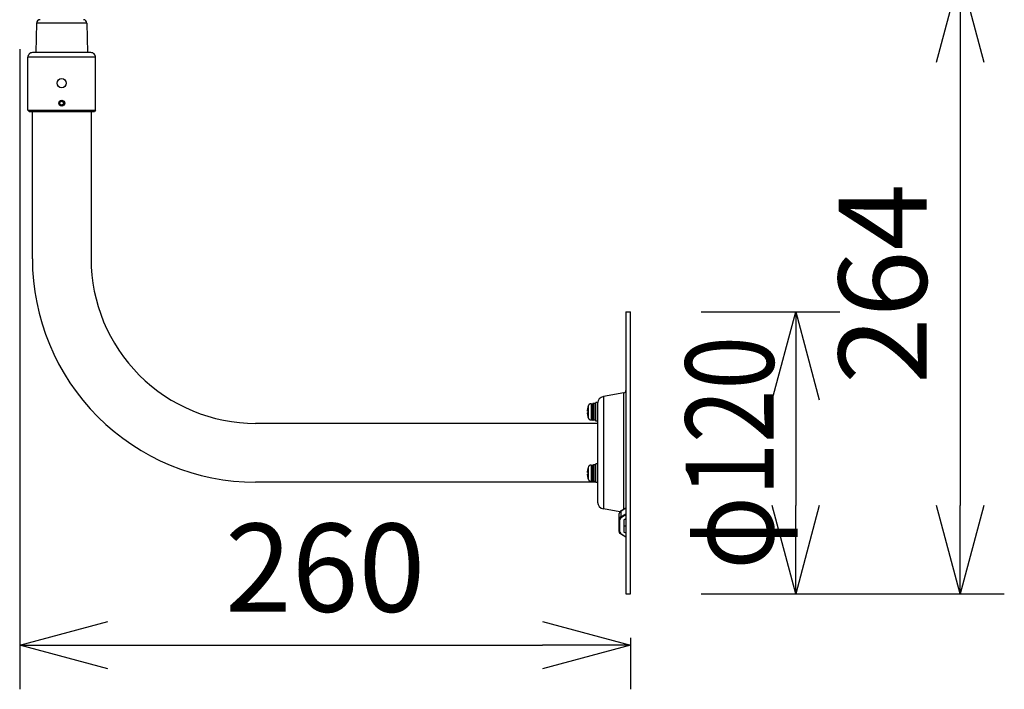
# Model space of a CAD drawing. Units: millimetres. Extents: x 518 to 657, y 131 to 245.
# Drawn here: x 585 to 613, y 200 to 219 of the extents above; entities that cross this region are included whole.
import ezdxf

# ---------------------------------------------------------------- set-up
doc = ezdxf.new("R2010")
doc.units = ezdxf.units.MM
doc.layers.add('GAIKEI', color=7, linetype='Continuous')
doc.layers.add('SUNPO', color=3, linetype='Continuous')
doc.styles.get("Standard").update_dxf_attribs({"font": 'monotxt.shx', "bigfont": 'bigfont.shx'})
doc.dimstyles.get("Standard").update_dxf_attribs({"dimscale": 0, "dimtxt": 2.5, "dimasz": 2.5, "dimexe": 1.25, "dimexo": 2, "dimtad": 1, "dimdec": 8, "dimtxsty": 'Standard', "dimblk": 'OPEN30', "dimcen": 2.5, "dimadec": 8, "dimazin": 2, "dimtfac": 1, "dimtdec": 8, "dimtmove": 0, "dimatfit": 3, "dimldrblk": 'OPEN30', "dimfxl": 1, "dimfrac": 2, "dimarcsym": 0})

# ---------------------------------------------------------------- blocks, each defined once
blk = doc.blocks.new('_Open30')
at = {"color": 0, "linetype": 'ByBlock', "lineweight": -2}
for p, q in [((-1, 0.268), (0, 0)), ((0, 0), (-1, -0.268)), ((0, 0), (-1, 0))]:
    blk.add_line(p, q, dxfattribs=at)
blk = doc.blocks.new('*D1')
at = {"layer": 'SUNPO', "color": 0, "lineweight": -2}
for p, q in [((593.7, 220.247), (612.6, 220.247)), ((611.35, 217.747), (611.35, 205.167)), ((604, 202.667), (612.6, 202.667))]:
    blk.add_line(p, q, dxfattribs=at)
at = {"layer": 'SUNPO', "color": 0, "lineweight": -2, "xscale": 2.5, "yscale": 2.5, "zscale": 2.5}
for p, rotation in [((611.35, 220.247), 90), ((611.35, 202.667), 270)]:
    blk.add_blockref('_Open30', p, dxfattribs=dict(at, rotation=rotation))
at = {"layer": 'SUNPO', "color": 0, "insert": (609.475, 211.457), "char_height": 2.5, "attachment_point": 5, "rotation": 90}
blk.add_mtext('264', dxfattribs=at)
blk = doc.blocks.new('*D2')
at = {"layer": 'SUNPO', "color": 0, "lineweight": -2}
for p, q in [((604, 210.667), (607.933, 210.667)), ((606.683, 208.167), (606.683, 205.167)), ((604, 202.667), (607.933, 202.667))]:
    blk.add_line(p, q, dxfattribs=at)
at = {"layer": 'SUNPO', "color": 0, "lineweight": -2, "xscale": 2.5, "yscale": 2.5, "zscale": 2.5}
for p, rotation in [((606.683, 210.667), 90), ((606.683, 202.667), 270)]:
    blk.add_blockref('_Open30', p, dxfattribs=dict(at, rotation=rotation))
at = {"layer": 'SUNPO', "color": 0, "insert": (604.808, 206.667), "char_height": 2.5, "attachment_point": 5, "rotation": 90}
blk.add_mtext('{\\W0.8;φ120}', dxfattribs=at)
blk = doc.blocks.new('*D3')
at = {"layer": 'SUNPO', "color": 0, "lineweight": -2}
for p, q in [((584.674, 218.113), (584.674, 199.958)), ((602, 201.414), (602, 199.958)), ((587.174, 201.208), (599.5, 201.208))]:
    blk.add_line(p, q, dxfattribs=at)
at = {"layer": 'SUNPO', "color": 0, "lineweight": -2, "xscale": 2.5, "yscale": 2.5, "zscale": 2.5, "rotation": 180}
blk.add_blockref('_Open30', (584.674, 201.208), dxfattribs=at)
at = {"layer": 'SUNPO', "color": 0, "lineweight": -2, "xscale": 2.5, "yscale": 2.5, "zscale": 2.5}
blk.add_blockref('_Open30', (602, 201.208), dxfattribs=at)
at = {"layer": 'SUNPO', "color": 0, "insert": (593.337, 203.083), "char_height": 2.5, "attachment_point": 5}
blk.add_mtext('260', dxfattribs=at)

msp = doc.modelspace()

# ---------------------------------------------------------------- linework, layer by layer
at = {"layer": 'GAIKEI', "color": 7, "ltscale": 0.3}
for p, q in [((585.15139972, 218.84841107), (585.13682452, 218.01333214)), ((586.58193359, 218.84841107), (586.59650879, 218.01333214)), ((584.90666705, 216.3799988), (584.90666705, 217.8799988)), ((586.69333292, 218.01333214), (585.04000038, 218.01333214)), ((586.82666625, 216.3799988), (586.82666625, 217.8799988)), ((584.90666705, 216.3799988), (584.94000038, 216.34666547)), ((584.94000038, 216.34666547), (586.79333292, 216.34666547)), ((585.03333332, 212.16666666), (585.03333332, 216.34666547)), ((586.69999999, 216.34666547), (586.69999999, 212.16666666)), ((586.82666625, 216.3799988), (586.79333292, 216.34666547)), ((601.86666667, 210.66666666), (601.86666667, 202.66666665)), ((601.86666667, 210.66666666), (602, 210.66666666)), ((602, 202.66666665), (602, 210.66666666)), ((601.8115764, 208.36322826), (601.23193773, 208.26102093)), ((601.06666667, 208.09333293), (601.06666667, 205.26927279)), ((601.06666667, 207.49999999), (591.36666666, 207.49999999)), ((601.01333413, 205.83333332), (591.36666666, 205.83333332)), ((601.696814, 204.99034212), (601.23193773, 205.07231239)), ((601.86666667, 202.66666665), (602, 202.66666665))]:
    msp.add_line(p, q, dxfattribs=at)
at = {"layer": 'GAIKEI', "color": 1, "ltscale": 0.134113}
msp.add_line((586.58193359, 218.84841107), (585.15139972, 218.84841107), dxfattribs=at)
at = {"layer": 'GAIKEI', "color": 1, "ltscale": 0.36}
for p, q in [((586.82666625, 217.8799988), (584.90666705, 217.8799988)), ((584.90666705, 216.3799988), (586.82666625, 216.3799988))]:
    msp.add_line(p, q, dxfattribs=at)
at = {"layer": 'GAIKEI', "color": 1, "ltscale": 0.010825}
for p, q in [((585.81656092, 216.55131427), (585.81677252, 216.60904747)), ((585.81677252, 216.60904747), (585.86687625, 216.63773387)), ((585.91656092, 216.55095013), (585.86645719, 216.5222656)), ((585.91677252, 216.6086852), (585.91656092, 216.55095013))]:
    msp.add_line(p, q, dxfattribs=at)
at = {"layer": 'GAIKEI', "color": 1, "ltscale": 0.010826}
for p, q in [((585.86645719, 216.5222656), (585.81656092, 216.55131427)), ((585.86687625, 216.63773387), (585.91677252, 216.6086852))]:
    msp.add_line(p, q, dxfattribs=at)
at = {"layer": 'GAIKEI', "color": 1, "ltscale": 0.3}
for p, q in [((601.8115764, 205.06816599), (601.8115764, 208.36322826)), ((601.23193773, 208.26102093), (601.23193773, 205.07231239))]:
    msp.add_line(p, q, dxfattribs=at)
at = {"layer": 'GAIKEI', "color": 1, "ltscale": 0.008875}
for p, q in [((600.88536387, 208.05678706), (600.93263347, 208.05926506)), ((600.88536387, 207.59654533), (600.93263347, 207.59406933)), ((600.88536387, 206.31678666), (600.93263347, 206.31926466)), ((600.88536387, 205.85654492), (600.93263347, 205.85406892))]:
    msp.add_line(p, q, dxfattribs=at)
at = {"layer": 'GAIKEI', "color": 1, "ltscale": 0.043148}
for p, q in [((600.88536387, 208.05678706), (600.88536387, 207.59654533)), ((600.88536387, 206.31678666), (600.88536387, 205.85654492))]:
    msp.add_line(p, q, dxfattribs=at)
at = {"layer": 'GAIKEI', "color": 1, "ltscale": 0.000131}
for p, q in [((600.93333333, 208.05928346), (600.93263347, 208.05926506)), ((600.93333333, 207.59405106), (600.93263347, 207.59406933)), ((600.93333333, 206.31928292), (600.93263347, 206.31926466)), ((600.93333333, 205.85405066), (600.93263347, 205.85406892))]:
    msp.add_line(p, q, dxfattribs=at)
at = {"layer": 'GAIKEI', "color": 1, "ltscale": 0.043612}
for p, q in [((600.93263347, 207.59406933), (600.93263347, 208.05926506)), ((600.93263347, 205.85406892), (600.93263347, 206.31926466))]:
    msp.add_line(p, q, dxfattribs=at)
at = {"layer": 'GAIKEI', "color": 1, "ltscale": 0.0425}
for p, q in [((600.94666747, 208.05333253), (600.94666747, 207.59999999)), ((600.94666747, 206.31333412), (600.94666747, 205.85999959))]:
    msp.add_line(p, q, dxfattribs=at)
at = {"layer": 'GAIKEI', "color": 1, "ltscale": 0.04375}
for p, q in [((600.95333253, 208.05999959), (600.95333253, 207.59333293)), ((601.00666507, 207.59333293), (601.00666507, 208.05999959)), ((600.95333253, 206.31999919), (600.95333253, 205.85333252)), ((601.00666507, 205.85333252), (601.00666507, 206.31999919))]:
    msp.add_line(p, q, dxfattribs=at)
at = {"layer": 'GAIKEI', "color": 1, "ltscale": 0.01}
for p, q in [((601.00666507, 208.05999959), (600.95333253, 208.05999959)), ((601.06666667, 208.09333293), (601.01333413, 208.09333293)), ((601.00666507, 207.59333293), (600.95333253, 207.59333293)), ((601.06666667, 207.55999959), (601.01333413, 207.55999959)), ((601.00666507, 206.31999919), (600.95333253, 206.31999919)), ((601.06666667, 206.35333252), (601.01333413, 206.35333252)), ((601.00666507, 205.85333252), (600.95333253, 205.85333252)), ((601.06666667, 205.81999919), (601.01333413, 205.81999919))]:
    msp.add_line(p, q, dxfattribs=at)
at = {"layer": 'GAIKEI', "color": 1, "ltscale": 0.05}
for p, q in [((601.01333413, 207.55999959), (601.01333413, 208.09333293)), ((601.01333413, 205.81999919), (601.01333413, 206.35333252))]:
    msp.add_line(p, q, dxfattribs=at)
at = {"layer": 'GAIKEI', "color": 1, "ltscale": 0.002456}
for p, q in [((600.77647307, 207.84999999), (600.7895712, 207.84999999)), ((600.7895712, 207.80333253), (600.77647307, 207.80333253)), ((600.77647307, 206.10999959), (600.7895712, 206.10999959)), ((600.7895712, 206.06333412), (600.77647307, 206.06333412))]:
    msp.add_line(p, q, dxfattribs=at)
at = {"layer": 'GAIKEI', "color": 1, "ltscale": 8.7e-05}
for p, q in [((600.78910733, 207.96333413), (600.7895712, 207.96333413)), ((600.7895712, 207.69000039), (600.78910733, 207.69000039)), ((600.78910733, 206.22333372), (600.7895712, 206.22333372)), ((600.7895712, 205.94999999), (600.78910733, 205.94999999))]:
    msp.add_line(p, q, dxfattribs=at)
at = {"layer": 'GAIKEI', "color": 1, "ltscale": 0.029308}
for p, q in [((600.7940512, 207.98297519), (600.7940512, 207.67035719)), ((600.7940512, 206.24297679), (600.7940512, 205.93035679))]:
    msp.add_line(p, q, dxfattribs=at)
at = {"layer": 'GAIKEI', "color": 1, "ltscale": 0.030317}
msp.add_line((601.86666667, 205.09606319), (601.7276164, 205.01354359), dxfattribs=at)
at = {"layer": 'GAIKEI', "color": 1, "ltscale": 0.030052}
msp.add_line((601.7276164, 205.01354359), (601.7276164, 204.85326532), dxfattribs=at)
at = {"layer": 'GAIKEI', "color": 1, "ltscale": 0.029739}
for p, q in [((601.73026947, 205.01990959), (601.86666667, 205.10085852)), ((601.86666667, 204.27267759), (601.73026947, 204.35362546))]:
    msp.add_line(p, q, dxfattribs=at)
at = {"layer": 'GAIKEI', "color": 1, "ltscale": 0.065407}
for p, q in [((601.6800008, 204.43220919), (601.6800008, 204.94132679)), ((601.7, 204.41806732), (601.7, 204.76690666)), ((601.81333413, 204.76690666), (601.81333413, 204.41806732))]:
    msp.add_line(p, q, dxfattribs=at)
at = {"layer": 'GAIKEI', "color": 1, "ltscale": 0.030318}
msp.add_line((601.7276164, 204.85326532), (601.86666667, 204.93578692), dxfattribs=at)
at = {"layer": 'GAIKEI', "color": 1, "ltscale": 0.027514}
for p, q in [((601.86666667, 204.90318186), (601.74047453, 204.82829079)), ((601.74047453, 204.35668332), (601.86666667, 204.28179212))]:
    msp.add_line(p, q, dxfattribs=at)
at = {"layer": 'GAIKEI', "color": 1, "ltscale": 0.011628}
for p, q in [((601.81333413, 204.76690666), (601.86666667, 204.79855746)), ((601.86666667, 204.57497759), (601.81333413, 204.60662839)), ((601.86666667, 204.38641559), (601.81333413, 204.41806732))]:
    msp.add_line(p, q, dxfattribs=at)
at = {"layer": 'GAIKEI', "color": 1}
for points in [[(600.77647307, 207.88333333), (600.77517507, 207.86133826), (600.7753988, 207.85343013), (600.7757732, 207.85109653), (600.77602547, 207.85039866), (600.77621267, 207.85012399), (600.77647307, 207.84999999)], [(600.77647307, 207.76999919), (600.77517507, 207.79196773), (600.7753988, 207.79987986), (600.7759156, 207.80269359)], [(600.77647307, 207.84999999), (600.77628987, 207.85005893), (600.776176, 207.85016266), (600.77596027, 207.85052693), (600.77568773, 207.85144039), (600.77531333, 207.85447786), (600.77574467, 207.87447506), (600.77647307, 207.88333333)], [(600.77647307, 207.80333253), (600.77628987, 207.80327346), (600.776176, 207.80316973), (600.77596027, 207.80280759), (600.77568773, 207.80189199), (600.77531333, 207.79885453), (600.77574467, 207.77885946), (600.77647307, 207.76999919)], [(600.77647307, 206.14333292), (600.77517507, 206.12133986), (600.7753988, 206.11342972), (600.7757732, 206.11109612), (600.77602547, 206.11039826), (600.77621267, 206.11012359), (600.77647307, 206.10999959)], [(600.77647307, 206.10999959), (600.77628987, 206.11005852), (600.776176, 206.11016439), (600.77596027, 206.11052652), (600.77568773, 206.11143999), (600.77531333, 206.11447946), (600.77574467, 206.13447466), (600.77647307, 206.14333292)], [(600.77647307, 206.03000079), (600.77517507, 206.05199372), (600.7753988, 206.05990386), (600.7757732, 206.06223746), (600.77602547, 206.06293532), (600.77621267, 206.06320999), (600.77647307, 206.06333412)], [(600.77647307, 206.06333412), (600.77628987, 206.06327506), (600.776176, 206.06316932), (600.77596027, 206.06280719), (600.77568773, 206.06189372), (600.77531333, 206.05885412), (600.77574467, 206.03885906), (600.77647307, 206.03000079)], [(601.73026947, 205.01990959), (601.71361907, 205.00812372), (601.70000413, 204.99442332), (601.68979493, 204.97929479), (601.68248707, 204.96075226), (601.6800008, 204.94132679)], [(601.73026947, 204.35362546), (601.71361907, 204.36541132), (601.70000413, 204.37911172), (601.68979493, 204.39424026), (601.68248707, 204.41278279), (601.6800008, 204.43220919)]]:
    msp.add_lwpolyline(points, dxfattribs=at)
at = {"layer": 'GAIKEI', "color": 1, "ltscale": 0.3}
for centre, radius in [((585.86666665, 217.14666547), 0.13), ((585.86666665, 216.5799988), 0.08333333), ((585.86666665, 216.5799988), 0.08)]:
    msp.add_circle(centre, radius, dxfattribs=at)
at = {"layer": 'GAIKEI', "color": 7, "ltscale": 0.3}
for centre, radius, start, end in [((585.25138559, 218.84666547), 0.1, 90.000003, 178.999997), ((586.48194785, 218.84666547), 0.1, 1, 90.000003), ((585.04000038, 217.8799988), 0.13333333, 90.000003, 180.000005), ((586.69333292, 217.8799988), 0.13333333, 0, 90.000003), ((591.36666666, 212.16666666), 6.33333334, 179.999995, 269.999997), ((591.36666666, 212.16666666), 4.66666667, 179.999995, 269.999997), ((601.8, 208.42888173), 0.06666667, 280.000002, 0), ((601.26666667, 208.06406039), 0.2, 100.000001, 179.796998), ((601.26666667, 205.26927279), 0.2, 179.999995, 259.999999)]:
    msp.add_arc(centre, radius, start, end, dxfattribs=at)
at = {"layer": 'GAIKEI', "color": 1, "ltscale": 0.3}
for centre, radius, start, end in [((600.89059653, 207.95692333), 0.1, 92.999999, 164.899358), ((600.93333333, 208.04594919), 0.01333333, 0, 90.000003), ((600.95333253, 208.05333253), 0.00666667, 90.000003, 179.999995), ((601.00666507, 208.05333253), 0.00666667, 0, 90.000003), ((601.37333173, 207.82666626), 0.59954613, 166.823573, 174.576534), ((601.37333173, 207.82666626), 0.59954613, 185.423466, 193.176427), ((601.37333173, 207.82666626), 0.6, 164.899358, 166.833723), ((601.37333173, 207.82666626), 0.58422787, 177.711072, 182.288928), ((601.37333173, 207.82666626), 0.6, 193.166277, 195.100642), ((600.89059653, 207.69640906), 0.1, 195.100642, 267.000001), ((600.93333333, 207.60738319), 0.01333333, 269.999997, 0), ((600.95333253, 207.59999999), 0.00666667, 179.999995, 269.999997), ((601.00666507, 207.59999999), 0.00666667, 269.999997, 0), ((601.37333173, 206.08666586), 0.59954613, 166.823573, 174.576534), ((601.37333173, 206.08666586), 0.6, 164.899358, 166.833723), ((601.37333173, 206.08666586), 0.58422787, 177.711072, 182.288928), ((600.89059653, 206.21692506), 0.1, 92.999999, 164.899358), ((600.93333333, 206.30594879), 0.01333333, 0, 90.000003), ((600.95333253, 206.31333412), 0.00666667, 90.000003, 180.000005), ((601.00666507, 206.31333412), 0.00666667, 0, 90.000003), ((601.37333173, 206.08666586), 0.59954613, 185.423466, 193.176427), ((601.37333173, 206.08666586), 0.6, 193.166277, 195.100642), ((600.89059653, 205.95640866), 0.1, 195.100642, 267.000001), ((600.93333333, 205.86738279), 0.01333333, 269.999997, 0), ((600.95333253, 205.85999959), 0.00666667, 179.999995, 269.999997), ((601.00666507, 205.85999959), 0.00666667, 269.999997, 0)]:
    msp.add_arc(centre, radius, start, end, dxfattribs=at)
at = {"layer": 'GAIKEI', "color": 1}
for centre, major_axis, ratio, start_param, end_param in [((601.81333413, 204.94132679), (0.13333333, 0), 0.707107, 2.2690372156, 3.1415926536), ((601.74047453, 205.00270986), (-0.01020915, 0.01719971), 0.454579, 6.2830899466, 6.9368317965), ((601.81333413, 204.78104852), (-0.13333333, 0), 0.707107, 5.4106298692, 6.2831853072), ((601.7, 204.78104852), (0.01999919, 0), 0.707107, 3.1415926536, 4.7123889804), ((601.81333413, 204.76690666), (-0.11333415, 0), 0.707107, 5.4106298692, 6.2831853072), ((601.74047453, 204.84243266), (-0.01020915, 0.01719971), 0.454579, 0.6536464894, 2.2244428161), ((601.7, 204.43220919), (-0.01999919, 0), 0.707107, 6.2831853072, 7.853981634), ((601.81333413, 204.41806732), (-0.11333415, 0), 0.707107, 0, 0.872555438), ((601.88666587, 204.59248652), (-0.01999919, 0), 0.707107, 0, 0.0489997396), ((601.74047453, 204.37082519), (0.01020915, 0.01719971), 0.454579, 3.1416880142, 4.0587424911), ((601.88666587, 204.26250399), (-0.01999919, 0), 0.707107, 6.2831853072, 6.3376844103)]:
    msp.add_ellipse(centre, major_axis=major_axis, ratio=ratio, start_param=start_param, end_param=end_param, dxfattribs=at)

# ---------------------------------------------------------------- dimensions: what is measured, and where the dimension line sits
at = {"layer": 'SUNPO', "color": 3}
dim = msp.add_linear_dim(base=(602, 201.20833534), p1=(584.67433478, 220.11290894), p2=(602, 203.41361023), text='260', dimstyle='Standard', override={"dimscale": 1}, dxfattribs=at)
dim.commit()
dim.dimension.update_dxf_attribs({"geometry": '*D3', "text_midpoint": (593.33716739, 201.20833534), "dimtype": 160})
for base, p1, text, picture, middle in [((611.34990627, 202.66666665), (591.70029092, 220.24666547), '264', '*D1', (611.34990627, 211.45666606)), ((606.6832396, 202.66666665), (602, 210.66666666), '{\\W0.8;φ120}', '*D2', (606.6832396, 206.66666666))]:
    dim = msp.add_linear_dim(base=base, p1=p1, p2=(602, 202.66666665), angle=90, text=text, dimstyle='Standard', override={"dimscale": 1}, dxfattribs=at)
    dim.commit()
    dim.dimension.update_dxf_attribs({"geometry": picture, "text_midpoint": middle, "dimtype": 160})

doc.saveas('drawing.dxf')
